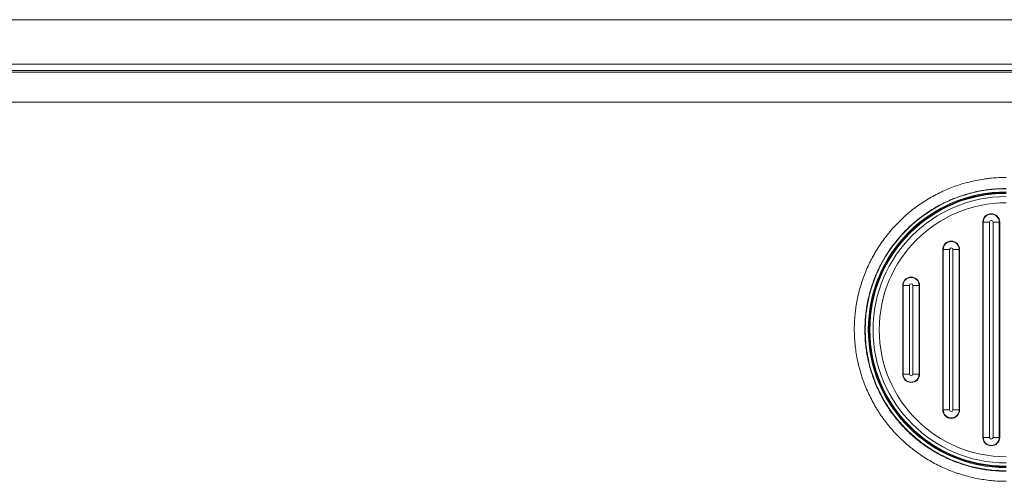
# Model space of a CAD drawing. Units: millimetres. Extents: x 0 to 1189, y 0 to 841.
# Drawn here: x 467 to 477, y 229 to 233 of the extents above; entities that cross this region are included whole.
import ezdxf

# ---------------------------------------------------------------- set-up
doc = ezdxf.new("R2010")
doc.units = ezdxf.units.MM
doc.layers.add('1', color=7, linetype='Continuous')

msp = doc.modelspace()

# ---------------------------------------------------------------- linework, layer by layer
at = {"layer": '1', "color": 252, "linetype": 'Continuous', "lineweight": 13}
for p, q in [((365.3673, 233.1504), (671.5673, 233.1504)), ((365.3814, 232.6536), (518.1033, 232.6536)), ((518.1033, 232.3699), (365.3814, 232.3699)), ((476.6213, 231.2312), (476.6173, 231.2312)), ((476.681, 231.2312), (476.6213, 231.2312)), ((476.6213, 229.1912), (476.6213, 231.2312)), ((476.681, 231.2312), (476.681, 229.1912)), ((476.7136, 231.2312), (476.7734, 231.2312)), ((476.7136, 229.1912), (476.7136, 231.2312)), ((476.7734, 231.2312), (476.7773, 231.2312)), ((476.7734, 231.2312), (476.7734, 229.1912)), ((476.2413, 230.9712), (476.2373, 230.9712)), ((476.2413, 229.4512), (476.2413, 230.9712)), ((476.2413, 230.9712), (476.301, 230.9712)), ((476.301, 230.9712), (476.301, 229.4512)), ((476.3336, 230.9712), (476.3934, 230.9712)), ((476.3336, 229.4512), (476.3336, 230.9712)), ((476.3934, 230.9712), (476.3973, 230.9712)), ((476.3934, 230.9712), (476.3934, 229.4512)), ((475.8613, 230.6312), (475.8573, 230.6312)), ((475.8613, 229.7912), (475.8613, 230.6312)), ((475.8613, 230.6312), (475.921, 230.6312)), ((475.921, 230.6312), (475.921, 229.7912)), ((475.9536, 230.6312), (476.0134, 230.6312)), ((475.9536, 229.7912), (475.9536, 230.6312)), ((476.0134, 230.6312), (476.0173, 230.6312)), ((476.0134, 230.6312), (476.0134, 229.7912)), ((475.8613, 229.7912), (475.8573, 229.7912)), ((475.8613, 229.7912), (475.921, 229.7912)), ((475.9536, 229.7912), (476.0134, 229.7912)), ((476.0134, 229.7912), (476.0173, 229.7912)), ((476.2413, 229.4512), (476.2373, 229.4512)), ((476.2413, 229.4512), (476.301, 229.4512)), ((476.3336, 229.4512), (476.3934, 229.4512)), ((476.3934, 229.4512), (476.3973, 229.4512)), ((476.6213, 229.1912), (476.6173, 229.1912)), ((476.6213, 229.1912), (476.681, 229.1912)), ((476.7734, 229.1912), (476.7136, 229.1912)), ((476.7734, 229.1912), (476.7773, 229.1912))]:
    msp.add_line(p, q, dxfattribs=at)
at = {"layer": '1', "color": 18, "linetype": 'Continuous', "lineweight": 13}
for p, q in [((671.5673, 232.728), (365.3673, 232.728)), ((365.3675, 232.668), (518.1172, 232.668)), ((476.6173, 231.2312), (476.6173, 229.1912)), ((476.7773, 229.1912), (476.7773, 231.2312)), ((476.2373, 230.9712), (476.2373, 229.4512)), ((476.3973, 229.4512), (476.3973, 230.9712)), ((475.8573, 230.6312), (475.8573, 229.7912)), ((476.0173, 229.7912), (476.0173, 230.6312))]:
    msp.add_line(p, q, dxfattribs=at)
at = {"layer": '1', "color": 252, "linetype": 'Continuous', "lineweight": 13}
for centre, radius, start, end in [((476.8386, 230.2112), 1.3373, 90, 270), ((476.8386, 230.2112), 1.3075, 90, 270), ((476.8387, 230.2112), 1.2979, 90, 270), ((476.8387, 230.2112), 1.2928, 90, 270), ((476.8387, 230.2112), 1.2621, 90, 270), ((476.8387, 230.2112), 1.2037, 90, 270), ((476.6973, 231.2312), 0.076, 0, 180), ((476.6973, 231.2312), 0.0163, 0, 180), ((476.3173, 230.9712), 0.076, 0, 180), ((476.3173, 230.9712), 0.0163, 0, 180), ((475.9373, 230.6312), 0.076, 0, 180), ((475.9373, 230.6312), 0.0163, 0, 180), ((475.9373, 229.7912), 0.076, 180, 0), ((475.9373, 229.7912), 0.0163, 180, 0), ((476.3173, 229.4512), 0.076, 180, 0), ((476.3173, 229.4512), 0.0163, 180, 0), ((476.6973, 229.1912), 0.076, 180, 0), ((476.6973, 229.1912), 0.0163, 180, 0)]:
    msp.add_arc(centre, radius, start, end, dxfattribs=at)
at = {"layer": '1', "color": 18, "linetype": 'Continuous', "lineweight": 13}
for centre, radius, start, end in [((476.8387, 230.2112), 1.3, 90, 270), ((476.6973, 231.2312), 0.08, 0, 180), ((476.3173, 230.9712), 0.08, 0, 180), ((475.9373, 230.6312), 0.08, 0, 180), ((475.9373, 229.7912), 0.08, 180, 0), ((476.3173, 229.4512), 0.08, 180, 0), ((476.6973, 229.1912), 0.08, 180, 0)]:
    msp.add_arc(centre, radius, start, end, dxfattribs=at)
at = {"layer": '1', "color": 252, "linetype": 'Continuous', "lineweight": 13}
msp.add_open_spline([(476.8386, 228.7746), (476.791, 228.7746), (476.7438, 228.777), (476.6502, 228.7862), (476.6038, 228.7931), (476.5117, 228.8114), (476.466, 228.8228), (476.4095, 228.84), (476.3982, 228.8436), (476.3756, 228.851), (476.3644, 228.8549), (476.3308, 228.8669), (476.3087, 228.8754), (476.2433, 228.9026), (476.1583, 228.9428), (476.0778, 228.9911), (476.0191, 229.0303), (475.9998, 229.0439), (475.9713, 229.0651), (475.9619, 229.0722), (475.9432, 229.0868), (475.9339, 229.0943), (475.888, 229.1319), (475.8531, 229.1637), (475.7867, 229.2301), (475.7552, 229.2649), (475.6957, 229.3374), (475.6676, 229.3752), (475.6347, 229.4244), (475.6282, 229.4344), (475.6155, 229.4545), (475.6093, 229.4646), (475.591, 229.4951), (475.5794, 229.5156), (475.5461, 229.578), (475.506, 229.6629), (475.4744, 229.7512), (475.4538, 229.8188), (475.4475, 229.8416), (475.4389, 229.876), (475.4361, 229.8876), (475.4309, 229.9108), (475.4285, 229.9224), (475.4169, 229.9804), (475.41, 230.027), (475.4008, 230.1204), (475.3985, 230.1672), (475.3985, 230.261), (475.4007, 230.3081), (475.4065, 230.3671), (475.4078, 230.3789), (475.4107, 230.4024), (475.4155, 230.4377), (475.4215, 230.4725), (475.4353, 230.5417), (475.458, 230.6327), (475.4895, 230.7212), (475.5165, 230.7865), (475.5261, 230.8082), (475.5413, 230.8404), (475.5465, 230.8511), (475.5571, 230.8723), (475.5626, 230.8828), (475.5904, 230.9349), (475.6146, 230.9753), (475.6666, 231.0533), (475.6945, 231.091), (475.754, 231.1637), (475.7857, 231.1987), (475.8276, 231.2408), (475.8361, 231.2491), (475.8533, 231.2655), (475.8793, 231.2897), (475.906, 231.3128), (475.9605, 231.3576), (476.0358, 231.4135), (476.1164, 231.462), (476.1789, 231.4955), (476.2, 231.5062), (476.243, 231.5266), (476.2647, 231.5362), (476.3301, 231.5634), (476.4187, 231.5951), (476.5097, 231.6181), (476.5789, 231.6319), (476.6022, 231.636), (476.6372, 231.6412), (476.649, 231.6428), (476.6725, 231.6458), (476.6843, 231.6471), (476.7435, 231.653), (476.791, 231.6553), (476.8386, 231.6553)], degree=3, knots=[0, 0, 0, 0, 0.03125, 0.03125, 0.0625, 0.0625, 0.09375, 0.09375, 0.101562, 0.101562, 0.109375, 0.109375, 0.125, 0.125, 0.15625, 0.1875, 0.1875, 0.203125, 0.203125, 0.210937, 0.210937, 0.21875, 0.21875, 0.25, 0.25, 0.28125, 0.28125, 0.3125, 0.3125, 0.320312, 0.320312, 0.328125, 0.328125, 0.34375, 0.34375, 0.375, 0.40625, 0.40625, 0.421875, 0.421875, 0.429687, 0.429687, 0.4375, 0.4375, 0.46875, 0.46875, 0.5, 0.5, 0.53125, 0.53125, 0.539062, 0.539062, 0.546875, 0.5625, 0.5625, 0.59375, 0.625, 0.625, 0.640625, 0.640625, 0.648437, 0.648437, 0.65625, 0.65625, 0.6875, 0.6875, 0.71875, 0.71875, 0.75, 0.75, 0.757812, 0.757812, 0.765625, 0.78125, 0.78125, 0.8125, 0.84375, 0.84375, 0.859375, 0.859375, 0.875, 0.875, 0.90625, 0.9375, 0.9375, 0.953125, 0.953125, 0.960937, 0.960937, 0.96875, 0.96875, 1, 1, 1, 1], dxfattribs=at)
at = {"layer": '1', "color": 18, "linetype": 'Continuous', "lineweight": 13}
msp.add_open_spline([(476.8386, 231.5501), (476.7943, 231.5501), (476.7501, 231.5479), (476.695, 231.5424), (476.684, 231.5412), (476.6621, 231.5384), (476.6294, 231.534), (476.597, 231.5283), (476.5326, 231.5154), (476.4478, 231.4941), (476.3654, 231.4645), (476.3045, 231.4392), (476.2844, 231.4303), (476.2444, 231.4113), (476.2247, 231.4014), (476.1666, 231.3702), (476.0916, 231.3251), (476.0215, 231.273), (475.9708, 231.2314), (475.9542, 231.217), (475.9297, 231.1949), (475.9217, 231.1874), (475.9057, 231.1721), (475.8978, 231.1644), (475.8588, 231.1253), (475.8293, 231.0927), (475.7739, 231.025), (475.722, 230.9549), (475.6771, 230.8798), (475.6512, 230.8313), (475.6461, 230.8215), (475.6362, 230.8018), (475.6313, 230.7918), (475.6172, 230.7619), (475.6083, 230.7418), (475.5832, 230.681), (475.5539, 230.5987), (475.5327, 230.514), (475.5199, 230.4496), (475.5161, 230.428), (475.5113, 230.3953), (475.5098, 230.3844), (475.5071, 230.3625), (475.5059, 230.3515), (475.5006, 230.2966), (475.4985, 230.2528), (475.4985, 230.1655), (475.5007, 230.122), (475.5092, 230.0351), (475.5156, 229.9918), (475.5264, 229.9377), (475.5287, 229.927), (475.5335, 229.9054), (475.5361, 229.8946), (475.5441, 229.8626), (475.55, 229.8414), (475.5691, 229.7785), (475.5985, 229.6963), (475.6358, 229.6173), (475.6668, 229.5593), (475.6777, 229.5402), (475.6947, 229.5118), (475.7005, 229.5024), (475.7123, 229.4837), (475.7183, 229.4745), (475.7489, 229.4287), (475.775, 229.3935), (475.8304, 229.326), (475.8597, 229.2937), (475.9215, 229.2318), (475.954, 229.2023), (475.9967, 229.1673), (476.0053, 229.1604), (476.0227, 229.1468), (476.0491, 229.1268), (476.076, 229.1078), (476.1306, 229.0713), (476.2056, 229.0264), (476.2846, 228.989), (476.3455, 228.9637), (476.3661, 228.9558), (476.3973, 228.9446), (476.4078, 228.941), (476.4287, 228.9341), (476.4393, 228.9307), (476.4919, 228.9148), (476.5769, 228.8935), (476.6633, 228.8807), (476.7504, 228.8721), (476.7943, 228.8699), (476.8386, 228.8699)], degree=3, knots=[0, 0, 0, 0, 0.03125, 0.03125, 0.039062, 0.039062, 0.046875, 0.0625, 0.0625, 0.09375, 0.125, 0.125, 0.140625, 0.140625, 0.15625, 0.15625, 0.1875, 0.21875, 0.21875, 0.234375, 0.234375, 0.242187, 0.242187, 0.25, 0.25, 0.28125, 0.28125, 0.3125, 0.34375, 0.34375, 0.351562, 0.351562, 0.359375, 0.359375, 0.375, 0.375, 0.40625, 0.4375, 0.4375, 0.453125, 0.453125, 0.460937, 0.460937, 0.46875, 0.46875, 0.5, 0.5, 0.53125, 0.53125, 0.5625, 0.5625, 0.570312, 0.570312, 0.578125, 0.578125, 0.59375, 0.59375, 0.625, 0.65625, 0.65625, 0.671875, 0.671875, 0.679687, 0.679687, 0.6875, 0.6875, 0.71875, 0.71875, 0.75, 0.75, 0.78125, 0.78125, 0.789062, 0.789062, 0.796875, 0.8125, 0.8125, 0.84375, 0.875, 0.875, 0.890625, 0.890625, 0.898437, 0.898437, 0.90625, 0.90625, 0.9375, 0.96875, 0.96875, 1, 1, 1, 1], dxfattribs=at)

doc.saveas('drawing.dxf')
